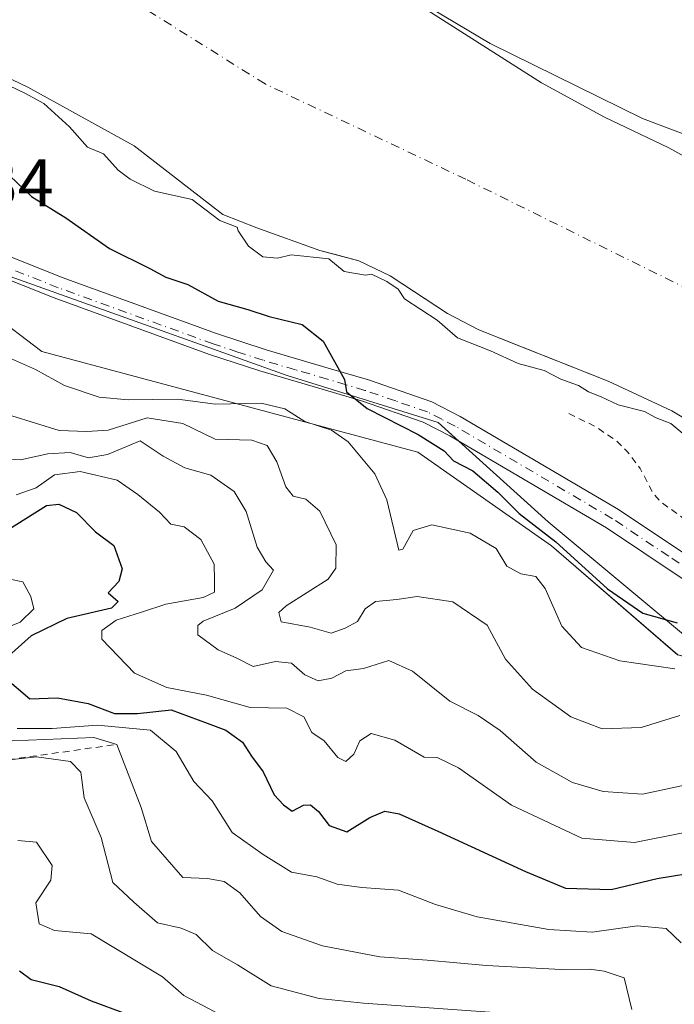
# Model space of a CAD drawing. Units: metres. Extents: x 608093 to 611568, y 4687629 to 4689996.
# Drawn here: x 610070 to 610167, y 4688210 to 4688357 of the extents above; entities that cross this region are included whole.
import ezdxf

# ---------------------------------------------------------------- set-up
doc = ezdxf.new("R2010")
doc.units = ezdxf.units.M
doc.header["$MEASUREMENT"] = 0
doc.linetypes.add('DGN Style 2', pattern=[1.648017, 0.98881, -0.659207])
doc.linetypes.add('DGN Style 4', pattern=[2.638475, 1.318413, -0.659207, 0.001648, -0.659207])
for name, color, linetype, lineweight in [('Camino Cxs', 7, 'Continuous', 0), ('Camino eje', 30, 'DGN Style 4', 13), ('Corriente natural Cxs', 4, 'Continuous', 13), ('Corriente natural eje', 4, 'DGN Style 4', 0), ('Curva de nivel auxiliar', 30, 'DGN Style 2', 0), ('Curva de nivel maestra', 30, 'Continuous', 30), ('Curva de nivel normal', 30, 'Continuous', 0), ('Escarpado lineal', 30, 'DGN Style 2', 0), ('Espacio natural protegido', 121, 'Continuous', 13), ('Espacio natural protegido CxS', 121, 'Continuous', 0), ('Pastizal CxS', 92, 'Continuous', 0), ('Rótulo de punto de cota en terreno', 7, 'Continuous', 0), ('Suelo desnudo CxS', 253, 'Continuous', 0)]:
    doc.layers.add(name, color=color, linetype=linetype, lineweight=lineweight)
doc.styles.add('Style-Arial', font='txt')

# ---------------------------------------------------------------- blocks, each defined once
blk = doc.blocks.new('*U18')
at = {"layer": 'Suelo desnudo CxS', "color": 253, "linetype": 'Continuous', "lineweight": 0}
for points in [[(610066.0015, 4688405.9376, 295.3937), (610091.137, 4688383.1834, 295.1804), (610107.4701, 4688368.5001, 295.0867), (610115.0001, 4688365.0001, 294.7875), (610124.0301, 4688361.5201, 294.8579), (610128.7602, 4688359.0801, 294.6571), (610147.2801, 4688347.2901, 294.6496), (610156.6401, 4688342.2001, 294.8017), (610166.2101, 4688337.6401, 294.434), (610176.1101, 4688332.1301, 294.6385), (610186.0102, 4688327.4701, 294.5726), (610206.6501, 4688319.3401, 294.5606), (610211.4901, 4688316.2601, 294.2631), (610232.4601, 4688305.9801, 294.4351), (610237.8401, 4688303.8701, 294.5878), (610243.2101, 4688302.3001, 294.5812), (610259.8601, 4688298.4301, 294.6782), (610269.8501, 4688295.1601, 294.7419), (610284.3602, 4688289.1401, 295.4001), (610304.3701, 4688279.1801, 295.1105), (610309.2102, 4688277.1701, 295.1158), (610318.1129, 4688272.1799, 294.9568)], [(610184.8401, 4688287.6001, 293.9994), (610166.6501, 4688298.5901, 294.1899), (610157.1902, 4688302.9901, 294.0758), (610144.0838, 4688308.2149, 293.8849), (610138.0001, 4688310.6401, 293.7015), (610133.3202, 4688313.0301, 293.6694), (610125.1393, 4688318.4423, 292.9342), (610124.8101, 4688318.6601, 292.9633), (610120.1901, 4688320.8801, 293.3998), (610116.7184, 4688321.7899, 293.3225), (610114.3901, 4688322.4001, 293.3905), (610105.0401, 4688325.7801, 293.4825), (610100.0001, 4688327.7401, 293.4508), (610086.8301, 4688337.9301, 293.0593), (610085.2801, 4688338.7901, 293.4), (610071.0301, 4688346.6701, 293.663), (610066.3301, 4688348.8801, 293.7997)]]:
    blk.add_polyline3d(points, dxfattribs=at)
blk = doc.blocks.new('*U19')
at = {"layer": 'Corriente natural Cxs', "color": 4, "linetype": 'Continuous', "lineweight": 13}
for points in [[(610066.0015, 4688405.9376, 295.3937), (610091.137, 4688383.1834, 295.1804), (610107.4701, 4688368.5001, 295.0867), (610115.0001, 4688365.0001, 294.7875), (610124.0301, 4688361.5201, 294.8579), (610128.7602, 4688359.0801, 294.6571), (610147.2801, 4688347.2901, 294.6496), (610156.6401, 4688342.2001, 294.8017), (610166.2101, 4688337.6401, 294.434), (610176.1101, 4688332.1301, 294.6385), (610186.0102, 4688327.4701, 294.5726), (610206.6501, 4688319.3401, 294.5606), (610211.4901, 4688316.2601, 294.2631), (610232.4601, 4688305.9801, 294.4351), (610237.8401, 4688303.8701, 294.5878), (610243.2101, 4688302.3001, 294.5812), (610259.8601, 4688298.4301, 294.6782), (610269.8501, 4688295.1601, 294.7419), (610284.3602, 4688289.1401, 295.4001), (610304.3701, 4688279.1801, 295.1105), (610309.2102, 4688277.1701, 295.1158), (610318.1129, 4688272.1799, 294.9568)], [(610184.8401, 4688287.6001, 293.9994), (610166.6501, 4688298.5901, 294.1899), (610157.1902, 4688302.9901, 294.0758), (610138.0001, 4688310.6401, 293.7015), (610133.3202, 4688313.0301, 293.6694), (610124.8101, 4688318.6601, 292.9633), (610120.1901, 4688320.8801, 293.3998), (610114.3901, 4688322.4001, 293.3905), (610105.0401, 4688325.7801, 293.4825), (610100.0001, 4688327.7401, 293.4508), (610086.8301, 4688337.9301, 293.0593), (610085.2801, 4688338.7901, 293.4), (610071.0301, 4688346.6701, 293.663), (610066.3301, 4688348.8801, 293.7997)]]:
    blk.add_polyline3d(points, dxfattribs=at)
blk = doc.blocks.new('*U21')
at = {"layer": 'Espacio natural protegido CxS', "color": 121, "linetype": 'Continuous', "lineweight": 0, "flags": 128}
blk.add_lwpolyline([(610254.0074, 4688208.2438), (610240.5555, 4688219.2428), (610223.6917, 4688243.2058), (610194.4028, 4688255.4119), (610167.5038, 4688262.358), (610148.7919, 4688278.563), (610128.911, 4688292.4541), (610073.1131, 4688307.3813), (610027.0284, 4688342.4544)], dxfattribs=at)

msp = doc.modelspace()

# ---------------------------------------------------------------- linework, layer by layer
at = {"layer": 'Camino Cxs', "color": 7, "linetype": 'Continuous', "lineweight": 0}
for points in [[(610066.8, 4688322.1, 305.18), (610076.11, 4688318.4, 308.78), (610085.67, 4688314.93, 308.28), (610099.02, 4688310.08, 307.11), (610106.43, 4688307.65, 307.35), (610115.98, 4688304.85, 302.78), (610121.58, 4688303.17, 300.98), (610130.99, 4688299.93, 301.49), (610135.23, 4688297.75, 299.75), (610158.7, 4688283.95, 299.69), (610175.38, 4688272.79, 304.41), (610191.68, 4688264.15, 301.75), (610208.94, 4688256.85, 303.45), (610214.58, 4688255.39, 303.46), (610223.66, 4688252.81, 303.07), (610232.78, 4688250.73, 302.43), (610237.59, 4688249.43, 301.85), (610244.31, 4688246.91, 301.66), (610257.4, 4688241.33, 301.08), (610275.19, 4688233.04, 299.68), (610280.41, 4688230.27, 299.41), (610302.69, 4688213.47, 300.05), (610307.51, 4688210.43, 300.63)], [(610066.8, 4688322.1, 305.18), (610076.11, 4688318.4, 308.78), (610085.67, 4688314.93, 308.28), (610099.02, 4688310.08, 307.11), (610106.43, 4688307.65, 307.35), (610115.98, 4688304.85, 302.78), (610121.58, 4688303.17, 300.98), (610130.99, 4688299.93, 301.49), (610135.23, 4688297.75, 299.75), (610158.7, 4688283.95, 299.69), (610175.38, 4688272.79, 304.41), (610191.68, 4688264.15, 301.75), (610208.94, 4688256.85, 303.45), (610214.58, 4688255.39, 303.46), (610223.66, 4688252.81, 303.07), (610232.78, 4688250.73, 302.43), (610237.59, 4688249.43, 301.85), (610244.31, 4688246.91, 301.66), (610257.4, 4688241.33, 301.08), (610275.19, 4688233.04, 299.68), (610280.41, 4688230.27, 299.41), (610302.69, 4688213.47, 300.05), (610307.51, 4688210.43, 300.63)], [(610306.34, 4688207.76, 299.49), (610301.05, 4688211.09, 299.72), (610278.85, 4688227.83, 299.49), (610273.91, 4688230.46, 299.76), (610256.23, 4688238.7, 300.8), (610243.23, 4688244.23, 301.65), (610236.7, 4688246.68, 302.27), (610232.09, 4688247.93, 302.74), (610222.94, 4688250.02, 303.49), (610216.61, 4688251.81, 303.87), (610207.4, 4688253.96, 303.89), (610190.28, 4688261.2, 302.51), (610173.71, 4688269.99, 302.19), (610156.96, 4688281.19, 299.35), (610133.66, 4688294.89, 300.12), (610129.7, 4688296.92, 300.32), (610120.58, 4688300.07, 301.34), (610115.06, 4688301.72, 302.3), (610105.47, 4688304.54, 304.7), (610098.01, 4688306.98, 303.54), (610074.95, 4688315.35, 305.14), (610065.7, 4688319.03, 302.9)], [(610207.4, 4688253.96, 303.89), (610190.28, 4688261.2, 302.51), (610173.71, 4688269.99, 302.19), (610156.96, 4688281.19, 299.35), (610133.66, 4688294.89, 300.12), (610129.7, 4688296.92, 300.32), (610120.58, 4688300.07, 301.34), (610115.06, 4688301.72, 302.3), (610105.47, 4688304.54, 304.7), (610098.01, 4688306.98, 303.54), (610074.95, 4688315.35, 305.14), (610065.7, 4688319.03, 302.9)]]:
    msp.add_polyline3d(points, dxfattribs=at)
at = {"layer": 'Camino eje', "color": 30, "linetype": 'DGN Style 4', "lineweight": 13}
msp.add_polyline3d([(610210.75, 4688254.48, 303.73), (610208.17, 4688255.41, 303.65), (610190.98, 4688262.68, 301.81), (610182.83, 4688267, 306.02), (610174.55, 4688271.39, 303.25), (610166.17, 4688276.99, 300.54), (610157.83, 4688282.57, 299.52), (610134.45, 4688296.32, 299.85), (610132.47, 4688297.34, 300.01), (610130.35, 4688298.43, 300.62), (610125.64, 4688300.05, 301.16), (610121.08, 4688301.62, 301.05), (610118.28, 4688302.46, 301.75), (610115.52, 4688303.29, 302.31), (610110.75, 4688304.69, 304.2), (610105.95, 4688306.1, 305.97), (610102.22, 4688307.32, 305.39), (610098.52, 4688308.53, 305.07), (610075.53, 4688316.88, 306.92), (610066.25, 4688320.57, 303.94)], dxfattribs=at)
at = {"layer": 'Corriente natural Cxs', "color": 4, "linetype": 'Continuous', "lineweight": 13}
for points in [[(610066, 4688405.94, 295.39), (610091.14, 4688383.18, 295.18), (610107.47, 4688368.5, 295.09), (610115, 4688365, 294.79), (610124.03, 4688361.52, 294.86), (610128.76, 4688359.08, 294.66), (610147.28, 4688347.29, 294.65), (610156.64, 4688342.2, 294.8), (610166.21, 4688337.64, 294.43), (610176.11, 4688332.13, 294.64), (610186.01, 4688327.47, 294.57), (610206.65, 4688319.34, 294.56), (610211.49, 4688316.26, 294.26), (610232.46, 4688305.98, 294.44), (610237.84, 4688303.87, 294.59), (610243.21, 4688302.3, 294.58), (610259.86, 4688298.43, 294.68), (610269.85, 4688295.16, 294.74), (610284.36, 4688289.14, 295.4), (610304.37, 4688279.18, 295.11), (610309.21, 4688277.17, 295.12), (610318.11, 4688272.18, 294.96)], [(610184.84, 4688287.6, 294), (610166.65, 4688298.59, 294.19), (610157.19, 4688302.99, 294.08), (610138, 4688310.64, 293.7), (610133.32, 4688313.03, 293.67), (610124.81, 4688318.66, 292.96), (610120.19, 4688320.88, 293.4), (610114.39, 4688322.4, 293.39), (610105.04, 4688325.78, 293.48), (610100, 4688327.74, 293.45), (610086.83, 4688337.93, 293.06), (610085.28, 4688338.79, 293.4), (610071.03, 4688346.67, 293.66), (610066.33, 4688348.88, 293.8)]]:
    msp.add_polyline3d(points, dxfattribs=at)
at = {"layer": 'Corriente natural eje', "color": 4, "linetype": 'DGN Style 4', "lineweight": 0}
msp.add_polyline3d([(610630.41, 4688264.12, 294.55), (610603.23, 4688250.75, 294.31), (610557.66, 4688243.63, 293.6), (610529.57, 4688238.76, 293.08), (610501.21, 4688233.13, 293.28), (610481.6, 4688230.7, 293.39), (610458.62, 4688227.12, 293.31), (610438.51, 4688227.77, 292.92), (610418.62, 4688230.91, 292.74), (610395.55, 4688238.03, 293.16), (610374.55, 4688246.29, 293.34), (610354.13, 4688247.54, 293.02), (610334.3, 4688254.23, 293.58), (610314.67, 4688255.14, 292.9), (610295.1, 4688263.75, 293.38), (610279.46, 4688270.03, 293.71), (610256.47, 4688279.64, 294.36), (610236.15, 4688285.05, 294.38), (610221.79, 4688289.92, 294.57), (610169.3, 4688316.53, 294.02), (610136.05, 4688332.98, 293.49), (610106.26, 4688347.14, 294.12), (610073.81, 4688367.43, 294.13), (610017.51, 4688395.09, 292.57)], dxfattribs=at)
at = {"layer": 'Curva de nivel auxiliar', "color": 30, "linetype": 'DGN Style 2', "lineweight": 0, "elevation": 297.5, "flags": 128}
msp.add_lwpolyline([(610151.35, 4688298.21), (610155.34, 4688296.21), (610158.34, 4688294.2), (610160.01, 4688292.55), (610161.95, 4688290.01), (610163.79, 4688286.47), (610164.95, 4688285.11), (610169.55, 4688281.77), (610171.96, 4688280.97), (610178.91, 4688279.65), (610185.76, 4688276.6), (610193.76, 4688274.45), (610207.37, 4688268.12), (610212.48, 4688266.24), (610231.9, 4688259.77), (610257.55, 4688252.17), (610271.89, 4688245.85), (610277.71, 4688242.06), (610286.35, 4688234.65), (610291.38, 4688230.77), (610298.74, 4688222.63), (610307.3, 4688215.25), (610310.03, 4688213.76), (610312.37, 4688213.34), (610314.14, 4688213.45), (610317.49, 4688214.77), (610320.59, 4688217.54), (610323.87, 4688221.15), (610327.11, 4688226.93), (610328.39, 4688227.81), (610329.92, 4688228.1), (610340.05, 4688226.37), (610349.64, 4688225.35), (610355.76, 4688225.64), (610365.55, 4688227.2), (610369.99, 4688227.15), (610395.49, 4688221.05), (610404.09, 4688220), (610409.42, 4688218.06), (610412.57, 4688217.62), (610417.97, 4688217.57), (610426, 4688215.84), (610432.8, 4688213.72), (610435.36, 4688213.32), (610461.38, 4688212.22), (610483.94, 4688215.76), (610492.03, 4688216.08), (610496.4, 4688216.98), (610501.98, 4688217.4), (610510.57, 4688218.57), (610529.18, 4688222.12), (610546.79, 4688224.34), (610563.52, 4688228.26), (610592.76, 4688230.97), (610620.19, 4688236.37), (610629.59, 4688237.15), (610632.31, 4688238.19), (610640.04, 4688242.7), (610645.77, 4688246.96), (610648.72, 4688248.11), (610652.55, 4688248.03), (610664.3, 4688245.28), (610666.02, 4688245.75), (610669.99, 4688248.28), (610671.68, 4688248.58), (610675.73, 4688248.56), (610676.18, 4688248.9), (610676.35, 4688249.82), (610675.15, 4688253.16), (610675.12, 4688254.68), (610676.03, 4688256.65), (610677.28, 4688257.9), (610685.41, 4688261.68), (610692.52, 4688266), (610706.37, 4688272.42), (610712.13, 4688275.76), (610716.41, 4688277.84), (610722.73, 4688282.36), (610731.93, 4688287.72), (610739.85, 4688293.94), (610748.88, 4688300.45), (610753.55, 4688305.51), (610759.09, 4688313.52), (610764.5, 4688318.45), (610772.07, 4688327.95), (610778.21, 4688333.27), (610789.36, 4688344.55), (610798.12, 4688351.52), (610805.73, 4688358.59), (610811.01, 4688365.09), (610814.97, 4688369.25), (610815.83, 4688370.84), (610818.65, 4688378.53), (610823.7, 4688385.27), (610832.62, 4688393.43), (610837.53, 4688397.36), (610840.12, 4688400.47), (610844.47, 4688404.64), (610850.47, 4688411.99), (610856.59, 4688417.62), (610860.92, 4688423.54), (610868.18, 4688431.91), (610874.56, 4688437.84), (610884.13, 4688447.86), (610887.52, 4688451.97), (610892.08, 4688458.28), (610898.57, 4688463.92), (610908.62, 4688473.89), (610912.35, 4688479.55), (610918.67, 4688486.34), (610923.13, 4688494.15), (610934.02, 4688507.87), (610939.41, 4688513.54), (610952.7, 4688529.74), (610958.95, 4688536.6), (610962.98, 4688541.83), (610968.25, 4688547.68), (610978.72, 4688561.22), (610987.35, 4688569.89)], dxfattribs=at)
at = {"layer": 'Curva de nivel maestra', "color": 30, "linetype": 'Continuous', "lineweight": 30, "flags": 128}
for points, elevation in [([(610067.25, 4688334.54), (610071.58, 4688330.4), (610076.66, 4688327.23), (610083.14, 4688322.71), (610089.14, 4688319.73), (610091.53, 4688318.44), (610094.76, 4688317.33), (610099.28, 4688314.9), (610103.67, 4688313.65), (610106.86, 4688312.58), (610111.76, 4688311.4), (610114.89, 4688308.94), (610118.02, 4688303.24), (610118.34, 4688301.4), (610121.41, 4688298.94), (610129, 4688295.08), (610132.86, 4688292.65), (610134.24, 4688291.16), (610137.08, 4688289.66), (610140.82, 4688286.52), (610143.95, 4688283.34), (610149.41, 4688279.11), (610157.08, 4688272.15), (610162.34, 4688268.54), (610167.44, 4688267.12)], 300), ([(610066.29, 4688279.84), (610073.78, 4688284.54), (610075.63, 4688284.72), (610078.27, 4688283.51), (610081.05, 4688280.6), (610083.8, 4688278.59), (610085.03, 4688275.1), (610084.53, 4688273.25), (610082.95, 4688271.54), (610084.45, 4688270.27), (610083.45, 4688269.28), (610076.84, 4688267.74), (610071.52, 4688265.16), (610067.72, 4688261.74)], 325), ([(610067.62, 4688258.96), (610071.32, 4688255.8), (610075.43, 4688255.98), (610079.99, 4688255.12), (610083.89, 4688253.65), (610087.32, 4688253.66), (610092.33, 4688254.19), (610097.67, 4688252.19), (610100.4, 4688251.15), (610102.92, 4688249.39), (610104.23, 4688247.31), (610105.96, 4688244.97), (610107.61, 4688241.56), (610108.97, 4688240.08), (610110.29, 4688239.13), (610111.94, 4688240.02), (610112.99, 4688240.07), (610114.16, 4688239.09), (610115.78, 4688237.01), (610118.39, 4688236.04), (610121.8, 4688238.17), (610124.02, 4688239.15), (610126.15, 4688238.73), (610131.9, 4688236.16), (610144.93, 4688230.19), (610150.87, 4688227.72), (610157.62, 4688227.49), (610164.48, 4688229.15), (610171.15, 4688230.2)], 325), ([(610069.79, 4688215.4), (610071.5, 4688214.15), (610075.69, 4688213.08), (610080.43, 4688210.94), (610085.53, 4688209.09)], 350)]:
    msp.add_lwpolyline(points, dxfattribs=dict(at, elevation=elevation))
at = {"layer": 'Curva de nivel normal', "color": 30, "linetype": 'Continuous', "lineweight": 0, "flags": 128}
for points, elevation in [([(610328.19, 4688277.37), (610309.33, 4688283.21), (610291.62, 4688290.36), (610271.57, 4688299.13), (610248.32, 4688309.11), (610223.59, 4688319.4), (610195.84, 4688329.32), (610162.26, 4688342.03), (610139.65, 4688353.15), (610119.18, 4688365.39), (610092.61, 4688383.2), (610091.81, 4688383.93), (610066.67, 4688406.68)], 295), ([(610065.96, 4688347.95), (610070.57, 4688345.78), (610073.42, 4688344.21), (610077.21, 4688340.78), (610079.89, 4688337.77), (610082.28, 4688336.75), (610084.46, 4688334.32), (610086.23, 4688333), (610089.83, 4688331.21), (610095.44, 4688330), (610099.39, 4688326.95), (610099.51, 4688326.87), (610099.64, 4688326.81), (610102.09, 4688325.85), (610102.27, 4688325.32), (610103.8, 4688323.06), (610105.92, 4688321.45), (610108.11, 4688321.28), (610110.14, 4688321.77), (610115.72, 4688321.18), (610118, 4688319.3), (610121.15, 4688318.74), (610122.06, 4688318.87), (610124.32, 4688317.79), (610125.99, 4688316.68), (610126.95, 4688315.2), (610131.82, 4688312.07), (610134.83, 4688309.44), (610139.72, 4688307.49), (610143.83, 4688305.64), (610147.7, 4688304.56), (610150.15, 4688303.29), (610152.77, 4688302.36), (610154.28, 4688301.43), (610156.14, 4688300.68), (610158.68, 4688299.5), (610162.59, 4688298.5), (610164.33, 4688297.57), (610166.47, 4688296.69), (610169.79, 4688293.96)], 295), ([(610068.16, 4688306.53), (610072.16, 4688304.72), (610076.49, 4688302.35), (610081.6, 4688300.64), (610085.93, 4688300.21), (610093.27, 4688300.3), (610098.91, 4688299.56), (610105.66, 4688299.71), (610109.19, 4688298.88), (610112.15, 4688297.02), (610116.11, 4688295.74), (610118.57, 4688293.97), (610122.54, 4688289.21), (610124.33, 4688285.36), (610126.12, 4688277.92), (610126.72, 4688278.03), (610128.22, 4688280.8), (610131, 4688281.68), (610136.71, 4688280.4), (610140.57, 4688278.15), (610142.15, 4688275.54), (610144.22, 4688274.36), (610146.47, 4688273.98), (610147.82, 4688272.22), (610150.31, 4688266.6), (610153.23, 4688263.43), (610158.91, 4688261.45), (610167.1, 4688260.25)], 305), ([(610068.63, 4688297.83), (610075.69, 4688295.65), (610079.78, 4688295.5), (610082.97, 4688295.72), (610088.73, 4688297.54), (610094.02, 4688296.72), (610098.86, 4688294.38), (610104.3, 4688294.21), (610106.54, 4688293.46), (610108, 4688291), (610109.31, 4688287.31), (610110.4, 4688285.91), (610112.31, 4688285.46), (610114.39, 4688283.67), (610116.79, 4688278.71), (610116.74, 4688275.2), (610115.63, 4688273.6), (610109.38, 4688269.64), (610108.27, 4688268.64), (610108.63, 4688267.27), (610112.93, 4688266.46), (610116.04, 4688265.56), (610118.15, 4688266.31), (610119.97, 4688267.28), (610121.1, 4688269.17), (610122.64, 4688270.28), (610125.82, 4688270.56), (610128.82, 4688271.02), (610134.1, 4688270.24), (610139.2, 4688266.78), (610141.95, 4688261.7), (610145.96, 4688257.27), (610151.66, 4688253.15), (610156.28, 4688251.34), (610162.1, 4688251.57), (610167.82, 4688253.33)], 310), ([(610065.03, 4688291.6), (610069.92, 4688291.33), (610073.98, 4688292.22), (610077.33, 4688292.4), (610080.02, 4688291.59), (610082.83, 4688292.08), (610087.69, 4688294.11), (610091.12, 4688291.84), (610094.32, 4688290.11), (610098.18, 4688289.01), (610101.68, 4688286.59), (610103.42, 4688283.64), (610105.08, 4688278.36), (610106.34, 4688276.15), (610107.49, 4688274.92), (610105.82, 4688272.02), (610101.83, 4688269.28), (610097.05, 4688267.36), (610096.24, 4688266.72), (610096.28, 4688265.3), (610099.28, 4688263.09), (610102.05, 4688261.88), (610104.49, 4688260.62), (610107.82, 4688261.38), (610110.15, 4688261.12), (610112.15, 4688259.4), (610114.15, 4688258.47), (610116.15, 4688258.89), (610118.22, 4688259.99), (610120.88, 4688260.3), (610124.6, 4688261.53), (610128.14, 4688259.94), (610133.7, 4688255.46), (610137.87, 4688253.34), (610141.17, 4688251.1), (610146.52, 4688246.4), (610151.89, 4688243.4), (610156.46, 4688242.03), (610162.3, 4688241.65), (610169.44, 4688243.2)], 315), ([(610168.33, 4688235.93), (610161.09, 4688234.47), (610153.29, 4688235.12), (610142.82, 4688240.01), (610134.98, 4688245.55), (610131.8, 4688247.08), (610129.88, 4688247.14), (610125.49, 4688249.66), (610122.02, 4688250.67), (610120.3, 4688249.58), (610119.42, 4688247.62), (610118.24, 4688246.51), (610117.04, 4688247.11), (610115, 4688249.6), (610113.21, 4688250.8), (610111.98, 4688253.12), (610109.49, 4688254.41), (610104.04, 4688254.52), (610097.55, 4688256.36), (610091.65, 4688257.51), (610086.86, 4688259.61), (610082.01, 4688264.68), (610082.02, 4688265.97), (610084.15, 4688267.51), (610087.91, 4688268.69), (610091.49, 4688269.86), (610097.04, 4688270.85), (610098.76, 4688271.66), (610098.74, 4688273.4), (610098.7, 4688275.83), (610096.71, 4688279.49), (610094.24, 4688281.35), (610092.28, 4688281.75), (610090.57, 4688283.54), (610087.38, 4688286.14), (610084.3, 4688288.29), (610078.78, 4688289.57), (610074.99, 4688289.06), (610072.28, 4688287.14), (610069.28, 4688286.12)], 320), ([(610065.49, 4688265.4), (610069.88, 4688267.18), (610071.93, 4688269.2), (610071.47, 4688270.99), (610070.3, 4688273.21), (610068.33, 4688273.57)], 330), ([(610168.02, 4688219.6), (610165.78, 4688221.69), (610161.48, 4688222.1), (610154.79, 4688221.16), (610148.39, 4688221.58), (610137.72, 4688223.44), (610131.54, 4688225.25), (610126.08, 4688227.4), (610120.6, 4688227.78), (610116.94, 4688228.29), (610113.93, 4688229.37), (610110.15, 4688230.08), (610105.95, 4688232.72), (610101.36, 4688235.98), (610098.4, 4688240.65), (610095.67, 4688243.54), (610093.06, 4688247.98), (610089.22, 4688251.14), (610081.36, 4688251.9), (610074.62, 4688251.39), (610069.42, 4688251.4)], 330), ([(610068.68, 4688249.6), (610080.84, 4688250.07), (610084.22, 4688249.04), (610087.84, 4688239.68), (610089.38, 4688234.61), (610094.03, 4688229.26), (610097.7, 4688229.11), (610100.18, 4688228.7), (610102.5, 4688226.99), (610105.58, 4688223.5), (610108.73, 4688221.26), (610114.77, 4688219.12), (610123.29, 4688217.49), (610130.31, 4688217.02), (610139.12, 4688216.2), (610150.22, 4688215.64), (610154.42, 4688215.66), (610156.57, 4688215.39), (610159.57, 4688214.4), (610160.71, 4688209.69)], 335), ([(610066.45, 4688246.54), (610072.31, 4688247.21), (610077.35, 4688246.52), (610078.87, 4688244.93), (610079.41, 4688241.11), (610081.9, 4688235.22), (610083.65, 4688228.56), (610086.78, 4688225.6), (610090.27, 4688222.56), (610093.8, 4688221.77), (610096.04, 4688220.82), (610098.46, 4688218.42), (610102.16, 4688216.33), (610107.16, 4688213.2), (610114.26, 4688211.31), (610120.87, 4688210.64), (610147.96, 4688208.69)], 340), ([(610069.54, 4688234.78), (610072.31, 4688234.51), (610074.62, 4688231.04), (610074.44, 4688228.9), (610072.2, 4688225.5), (610072.71, 4688222.39), (610074.98, 4688221.42), (610080.43, 4688220.93), (610091.02, 4688214.55), (610094.17, 4688211.75), (610104.21, 4688206.46)], 345)]:
    msp.add_lwpolyline(points, dxfattribs=dict(at, elevation=elevation))
at = {"layer": 'Escarpado lineal', "color": 30, "linetype": 'DGN Style 2', "lineweight": 0}
msp.add_polyline3d([(610006.36, 4688243.6, 352.28), (610009.22, 4688241.75, 352.31), (610011.36, 4688240.37, 352.12), (610022.39, 4688239.37, 350.66), (610022.72, 4688239.34, 350.59), (610035.86, 4688238.14, 348.88), (610043.88, 4688240.09, 345.61), (610052.81, 4688242.25, 341.04), (610066.45, 4688246.54, 335.12), (610084.22, 4688249.04, 329.85)], dxfattribs=at)
at = {"layer": 'Espacio natural protegido', "color": 121, "linetype": 'Continuous', "lineweight": 13, "flags": 128}
msp.add_lwpolyline([(610254.01, 4688208.24), (610240.56, 4688219.24), (610223.69, 4688243.21), (610194.4, 4688255.41), (610167.5, 4688262.36), (610148.79, 4688278.56), (610128.91, 4688292.45), (610073.11, 4688307.38), (610027.03, 4688342.45)], dxfattribs=at)
at = {"layer": 'Pastizal CxS', "color": 92, "linetype": 'Continuous', "lineweight": 0}
for points in [[(610318.11, 4688272.18, 294.96), (610309.21, 4688277.17, 295.12), (610304.37, 4688279.18, 295.11), (610284.36, 4688289.14, 295.4), (610269.85, 4688295.16, 294.74), (610259.86, 4688298.43, 294.68), (610243.21, 4688302.3, 294.58), (610237.84, 4688303.87, 294.59), (610232.46, 4688305.98, 294.44), (610211.49, 4688316.26, 294.26), (610206.65, 4688319.34, 294.56), (610186.01, 4688327.47, 294.57), (610176.11, 4688332.13, 294.64), (610166.21, 4688337.64, 294.43), (610156.64, 4688342.2, 294.8), (610147.28, 4688347.29, 294.65), (610128.76, 4688359.08, 294.66), (610124.03, 4688361.52, 294.86), (610115, 4688365, 294.79), (610107.47, 4688368.5, 295.09), (610091.14, 4688383.18, 295.18), (610066, 4688405.94, 295.39)], [(610066, 4688405.94, 295.39), (610091.14, 4688383.18, 295.18), (610107.47, 4688368.5, 295.09), (610115, 4688365, 294.79), (610124.03, 4688361.52, 294.86), (610128.76, 4688359.08, 294.66), (610147.28, 4688347.29, 294.65), (610156.64, 4688342.2, 294.8), (610166.21, 4688337.64, 294.43), (610176.11, 4688332.13, 294.64), (610186.01, 4688327.47, 294.57), (610206.65, 4688319.34, 294.56), (610211.49, 4688316.26, 294.26), (610232.46, 4688305.98, 294.44), (610237.84, 4688303.87, 294.59), (610243.21, 4688302.3, 294.58), (610259.86, 4688298.43, 294.68), (610269.85, 4688295.16, 294.74), (610284.36, 4688289.14, 295.4), (610304.37, 4688279.18, 295.11), (610309.21, 4688277.17, 295.12), (610318.11, 4688272.18, 294.96)], [(610023.01, 4688350.26, 299.59), (610035.84, 4688346.19, 300.51), (610048.03, 4688342.09, 300.45), (610055.44, 4688327.68, 300.5), (610068.42, 4688318.53, 300.75), (610109.52, 4688303.83, 300.79), (610131.97, 4688296.86, 299.73), (610148.29, 4688282.08, 299.63), (610170.44, 4688263.65, 301.13), (610222.77, 4688262.26, 296.73)], [(610066.33, 4688348.88, 293.8), (610071.03, 4688346.67, 293.66), (610085.28, 4688338.79, 293.4), (610086.83, 4688337.93, 293.06), (610100, 4688327.74, 293.45), (610105.04, 4688325.78, 293.48), (610114.39, 4688322.4, 293.39), (610116.72, 4688321.79, 293.32), (610120.19, 4688320.88, 293.4), (610124.81, 4688318.66, 292.96), (610125.14, 4688318.44, 292.93), (610133.32, 4688313.03, 293.67), (610138, 4688310.64, 293.7), (610144.08, 4688308.21, 293.88), (610157.19, 4688302.99, 294.08), (610166.65, 4688298.59, 294.19), (610184.84, 4688287.6, 294)], [(610066.33, 4688348.88, 293.8), (610071.03, 4688346.67, 293.66), (610085.28, 4688338.79, 293.4), (610086.83, 4688337.93, 293.06), (610100, 4688327.74, 293.45), (610105.04, 4688325.78, 293.48), (610114.39, 4688322.4, 293.39), (610116.72, 4688321.79, 293.32), (610120.19, 4688320.88, 293.4), (610124.81, 4688318.66, 292.96), (610125.14, 4688318.44, 292.93), (610133.32, 4688313.03, 293.67), (610138, 4688310.64, 293.7), (610144.08, 4688308.21, 293.88), (610157.19, 4688302.99, 294.08), (610166.65, 4688298.59, 294.19), (610184.84, 4688287.6, 294), (610191.47, 4688283.97, 294.2), (610200.79, 4688278.86, 294.35)], [(610170.44, 4688263.65, 301.13), (610148.29, 4688282.08, 299.63), (610131.97, 4688296.86, 299.73), (610109.52, 4688303.83, 300.79), (610068.42, 4688318.53, 300.75)]]:
    msp.add_polyline3d(points, dxfattribs=at)
at = {"layer": 'Suelo desnudo CxS', "color": 253, "linetype": 'Continuous', "lineweight": 0}
for points in [[(610066, 4688405.94, 295.39), (610091.14, 4688383.18, 295.18), (610107.47, 4688368.5, 295.09), (610115, 4688365, 294.79), (610124.03, 4688361.52, 294.86), (610128.76, 4688359.08, 294.66), (610147.28, 4688347.29, 294.65), (610156.64, 4688342.2, 294.8), (610166.21, 4688337.64, 294.43), (610176.11, 4688332.13, 294.64), (610186.01, 4688327.47, 294.57), (610206.65, 4688319.34, 294.56), (610211.49, 4688316.26, 294.26), (610232.46, 4688305.98, 294.44), (610237.84, 4688303.87, 294.59), (610243.21, 4688302.3, 294.58), (610259.86, 4688298.43, 294.68), (610269.85, 4688295.16, 294.74), (610284.36, 4688289.14, 295.4), (610304.37, 4688279.18, 295.11), (610309.21, 4688277.17, 295.12), (610318.11, 4688272.18, 294.96)], [(610023.01, 4688350.26, 299.59), (610035.84, 4688346.19, 300.51), (610048.03, 4688342.09, 300.45), (610055.44, 4688327.68, 300.5), (610068.42, 4688318.53, 300.75), (610109.52, 4688303.83, 300.79), (610131.97, 4688296.86, 299.73), (610148.29, 4688282.08, 299.63), (610170.44, 4688263.65, 301.13), (610222.77, 4688262.26, 296.73)], [(610066.33, 4688348.88, 293.8), (610071.03, 4688346.67, 293.66), (610085.28, 4688338.79, 293.4), (610086.83, 4688337.93, 293.06), (610100, 4688327.74, 293.45), (610105.04, 4688325.78, 293.48), (610114.39, 4688322.4, 293.39), (610116.72, 4688321.79, 293.32), (610120.19, 4688320.88, 293.4), (610124.81, 4688318.66, 292.96), (610125.14, 4688318.44, 292.93), (610133.32, 4688313.03, 293.67), (610138, 4688310.64, 293.7), (610144.08, 4688308.21, 293.88), (610157.19, 4688302.99, 294.08), (610166.65, 4688298.59, 294.19), (610184.84, 4688287.6, 294), (610191.47, 4688283.97, 294.2), (610200.79, 4688278.86, 294.35)], [(610068.42, 4688318.53, 300.75), (610109.52, 4688303.83, 300.79), (610131.97, 4688296.86, 299.73), (610148.29, 4688282.08, 299.63), (610170.44, 4688263.65, 301.13), (610222.77, 4688262.26, 296.73), (610237.82, 4688261.41, 295.23), (610260.35, 4688252.92, 296.16), (610272.81, 4688239.94, 299.04), (610273.51, 4688239.38, 299.07), (610267.51, 4688204.18, 304.59)]]:
    msp.add_polyline3d(points, dxfattribs=at)

# ---------------------------------------------------------------- block references
at = {"layer": 'Corriente natural Cxs', "color": 4, "linetype": 'Continuous', "lineweight": 13}
msp.add_blockref('*U19', (0, 0), dxfattribs=at)
at = {"layer": 'Espacio natural protegido CxS', "color": 121, "linetype": 'Continuous', "lineweight": 0}
msp.add_blockref('*U21', (0, 0), dxfattribs=at)
at = {"layer": 'Suelo desnudo CxS', "color": 253, "linetype": 'Continuous', "lineweight": 0}
msp.add_blockref('*U18', (0, 0), dxfattribs=at)

# ---------------------------------------------------------------- texts
at = {"layer": 'Rótulo de punto de cota en terreno', "color": 7, "linetype": 'Continuous', "lineweight": 0, "style": 'Style-Arial'}
msp.add_text('300,34', height=7, dxfattribs=at).set_placement((610045.69, 4688328.95))

doc.saveas('drawing.dxf')
